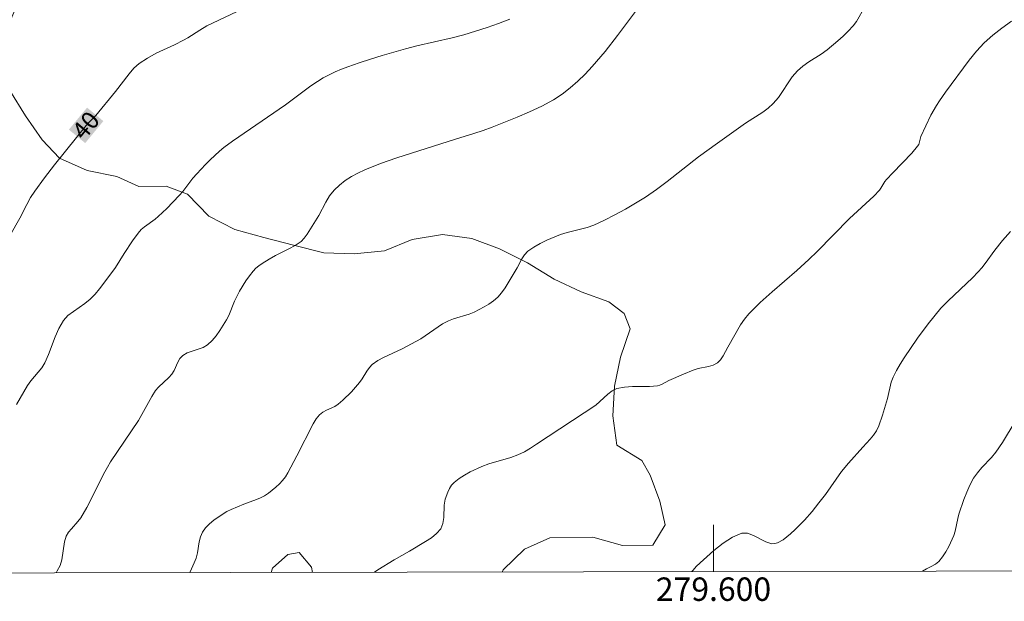
# Model space of a CAD drawing. Units: metres. Extents: x 279271 to 279786, y 1662696 to 1663261.
# Drawn here: x 279541 to 279625, y 1662699 to 1662749 of the extents above; entities that cross this region are included whole.
import ezdxf
from ezdxf.enums import TextEntityAlignment as Align

# ---------------------------------------------------------------- set-up
doc = ezdxf.new("R2010")
doc.units = ezdxf.units.M
doc.header["$MEASUREMENT"] = 0
for name, color, linetype, lineweight in [('Articulacao', 7, 'Continuous', 18), ('Malha_Coordenadas', 7, 'Continuous', 15), ('Topon_Curvas_Mestras_Masc', 255, 'Continuous', 9)]:
    doc.layers.add(name, color=color, linetype=linetype, lineweight=lineweight)
for name, color, linetype, lineweight, true_color in [('Curvas_Intermediarias', 7, 'Continuous', 9, 0x783c14), ('Curvas_Mestras', 7, 'Continuous', 20, 0x783c14), ('Topon_Curvas_Mestras', 7, 'Continuous', 9, 0x783c14), ('Vegetacao', 7, 'Orla8', 9, 0x00ff33)]:
    doc.layers.add(name, color=color, linetype=linetype, lineweight=lineweight, true_color=true_color)
doc.styles.add('Arial', font='arial.ttf', dxfattribs={"height": 1.5})
doc.styles.get("Standard").update_dxf_attribs({"font": 'arial.ttf'})
doc.linetypes.add('Orla8', pattern='A,6,-0.5,["V",Standard,S=1,R=0,X=-0.5,Y=-1],-0.5,6,-0.5,["V",Standard,S=1,R=0,X=-0.5,Y=-1],-0.5', length=14)

msp = doc.modelspace()

# ---------------------------------------------------------------- linework, layer by layer
at = {"layer": 'Articulacao', "flags": 128}
msp.add_lwpolyline([(279286.798, 1663255.71), (279768.501, 1663256.608), (279769.522, 1662702.334), (279287.843, 1662701.436), (279286.798, 1663255.71)], close=True, dxfattribs=at)
at = {"layer": 'Curvas_Intermediarias', "flags": 128}
for points, elevation in [([(279593.86, 1662750.52), (279591.799, 1662747.779), (279590.748, 1662746.428), (279589.648, 1662745.128), (279589.048, 1662744.497), (279588.417, 1662743.887), (279587.757, 1662743.317), (279587.067, 1662742.787), (279586.347, 1662742.307), (279585.346, 1662741.756), (279584.306, 1662741.256), (279583.245, 1662740.806), (279581.094, 1662739.946), (279580.324, 1662739.666), (279579.544, 1662739.405), (279577.963, 1662738.925), (279572.961, 1662737.335), (279571.581, 1662736.844), (279570.22, 1662736.314), (279569.65, 1662736.044), (279569.09, 1662735.734), (279568.56, 1662735.394), (279568.069, 1662735.004), (279567.619, 1662734.584), (279567.229, 1662734.103), (279566.899, 1662733.563), (279566.309, 1662732.423), (279565.318, 1662730.812), (279565.068, 1662730.492), (279564.788, 1662730.212), (279564.288, 1662729.862), (279563.738, 1662729.562), (279562.617, 1662729.011), (279562.067, 1662728.701), (279561.477, 1662728.331), (279561.197, 1662728.131), (279560.927, 1662727.911), (279560.696, 1662727.671), (279560.376, 1662727.271), (279560.076, 1662726.851), (279559.546, 1662725.96), (279559.296, 1662725.51), (279559.106, 1662725.11), (279558.616, 1662723.879), (279558.416, 1662723.499), (279557.845, 1662722.589), (279557.535, 1662722.149), (279557.195, 1662721.748), (279556.815, 1662721.388), (279556.425, 1662721.158), (279555.074, 1662720.698), (279554.684, 1662720.468), (279554.454, 1662720.208), (279554.274, 1662719.888), (279553.954, 1662719.197), (279553.764, 1662718.887), (279553.494, 1662718.587), (279552.613, 1662717.767), (279552.363, 1662717.467), (279552.043, 1662716.977), (279551.203, 1662715.416), (279550.913, 1662714.906), (279549.112, 1662712.265), (279548.532, 1662711.394), (279548.262, 1662710.944), (279548.041, 1662710.544), (279546.501, 1662707.493), (279545.981, 1662706.603), (279545.741, 1662706.282), (279545.19, 1662705.682), (279544.94, 1662705.372), (279544.75, 1662705.042), (279544.6, 1662704.562), (279544.36, 1662703.031), (279544.21, 1662702.551), (279543.98, 1662702.081), (279543.876, 1662701.913)], 42), ([(279555.294, 1662701.935), (279555.324, 1662701.991), (279555.674, 1662702.771), (279555.825, 1662703.171), (279555.945, 1662703.621), (279556.095, 1662704.552), (279556.195, 1662704.992), (279556.375, 1662705.392), (279556.645, 1662705.762), (279556.975, 1662706.102), (279557.345, 1662706.412), (279558.135, 1662706.963), (279558.466, 1662707.163), (279558.816, 1662707.333), (279559.916, 1662707.783), (279560.987, 1662708.173), (279561.337, 1662708.323), (279561.667, 1662708.493), (279562.007, 1662708.713), (279562.327, 1662708.963), (279562.647, 1662709.224), (279562.937, 1662709.504), (279563.207, 1662709.804), (279563.448, 1662710.114), (279563.668, 1662710.464), (279564.428, 1662711.895), (279565.818, 1662714.636), (279566.079, 1662715.046), (279566.369, 1662715.406), (279566.649, 1662715.636), (279566.969, 1662715.806), (279567.659, 1662716.106), (279567.959, 1662716.306), (279568.359, 1662716.646), (279569.1, 1662717.377), (279569.79, 1662718.157), (279570.01, 1662718.467), (279570.4, 1662719.127), (279570.62, 1662719.438), (279570.87, 1662719.698), (279571.341, 1662720.028), (279571.841, 1662720.298), (279573.421, 1662721.048), (279575.002, 1662721.889), (279576.873, 1662723.159), (279577.363, 1662723.429), (279577.793, 1662723.609), (279579.134, 1662723.999), (279579.564, 1662724.169), (279580.424, 1662724.61), (279580.834, 1662724.85), (279581.225, 1662725.13), (279581.585, 1662725.44), (279581.915, 1662725.82), (279582.205, 1662726.24), (279583.225, 1662727.941), (279583.635, 1662728.711), (279583.876, 1662729.061), (279584.156, 1662729.362), (279584.656, 1662729.722), (279585.196, 1662730.032), (279585.776, 1662730.302), (279586.947, 1662730.792), (279587.507, 1662730.972), (279589.228, 1662731.392), (279589.778, 1662731.592), (279590.688, 1662732.023), (279591.589, 1662732.473), (279592.479, 1662732.953), (279593.349, 1662733.463), (279594.2, 1662733.993), (279595.13, 1662734.644), (279596.04, 1662735.324), (279598.731, 1662737.425), (279600.332, 1662738.585), (279602.733, 1662740.296), (279604.204, 1662741.246), (279604.664, 1662741.586), (279605.094, 1662741.966), (279605.544, 1662742.487), (279606.725, 1662744.247), (279607.175, 1662744.778), (279607.635, 1662745.178), (279608.145, 1662745.528), (279609.196, 1662746.198), (279609.696, 1662746.568), (279610.626, 1662747.339), (279611.076, 1662747.739), (279611.507, 1662748.159), (279611.917, 1662748.599), (279612.197, 1662748.979), (279612.917, 1662750.23)], 43), ([(279540.488, 1662716.286), (279541.449, 1662717.907), (279541.729, 1662718.297), (279542.649, 1662719.428), (279542.909, 1662719.828), (279543.24, 1662720.548), (279543.8, 1662722.059), (279544.11, 1662722.779), (279544.5, 1662723.449), (279544.88, 1662723.869), (279545.35, 1662724.229), (279546.341, 1662724.9), (279546.791, 1662725.27), (279547.201, 1662725.71), (279547.591, 1662726.16), (279547.961, 1662726.63), (279548.942, 1662727.981), (279549.682, 1662729.171), (279550.392, 1662730.242), (279550.883, 1662730.902), (279551.153, 1662731.212), (279551.423, 1662731.452), (279552.323, 1662732.093), (279552.603, 1662732.323), (279553.334, 1662733.013), (279554.374, 1662734.113), (279554.684, 1662734.474), (279555.564, 1662735.614), (279555.885, 1662735.984), (279556.635, 1662736.784), (279557.025, 1662737.175), (279557.835, 1662737.915), (279558.195, 1662738.215), (279558.946, 1662738.775), (279563.458, 1662741.876), (279565.618, 1662743.497), (279566.189, 1662743.867), (279566.679, 1662744.157), (279567.189, 1662744.427), (279567.709, 1662744.678), (279568.239, 1662744.908), (279568.78, 1662745.118), (279569.75, 1662745.458), (279570.72, 1662745.778), (279571.711, 1662746.078), (279573.692, 1662746.648), (279574.682, 1662746.898), (279577.703, 1662747.579), (279578.694, 1662747.849), (279580.664, 1662748.469), (279581.645, 1662748.799), (279582.615, 1662749.169)], 41), ([(279625.432, 1662748.999), (279624.622, 1662748.419), (279623.841, 1662747.809), (279623.111, 1662747.149), (279622.441, 1662746.448), (279621.831, 1662745.688), (279619.81, 1662742.947), (279619.28, 1662742.197), (279619.029, 1662741.816), (279618.559, 1662740.976), (279618.119, 1662740.076), (279617.709, 1662739.155), (279617.519, 1662738.485), (279617.429, 1662738.335), (279616.929, 1662737.745), (279615.298, 1662736.064), (279614.768, 1662735.494), (279614.638, 1662735.314), (279614.298, 1662734.754), (279614.168, 1662734.584), (279613.677, 1662734.083), (279611.617, 1662732.163), (279608.845, 1662729.352), (279608.135, 1662728.661), (279607.105, 1662727.731), (279605.004, 1662725.91), (279603.974, 1662724.99), (279603.003, 1662724.019), (279602.633, 1662723.569), (279602.313, 1662723.079), (279601.222, 1662721.178), (279600.832, 1662720.438), (279600.602, 1662720.108), (279600.332, 1662719.848), (279599.972, 1662719.648), (279599.562, 1662719.528), (279598.681, 1662719.348), (279598.261, 1662719.228), (279597.431, 1662718.887), (279596.19, 1662718.337), (279595.62, 1662718.017), (279595.43, 1662717.927), (279595.22, 1662717.877), (279594.53, 1662717.817), (279593.099, 1662717.817), (279592.409, 1662717.777), (279591.749, 1662717.637), (279591.349, 1662717.457), (279590.988, 1662717.177), (279590.298, 1662716.536), (279589.948, 1662716.236), (279584.886, 1662712.895), (279584.376, 1662712.565), (279583.856, 1662712.255), (279583.305, 1662711.985), (279582.705, 1662711.745), (279580.824, 1662711.214), (279580.224, 1662710.994), (279579.224, 1662710.524), (279578.734, 1662710.254), (279578.283, 1662709.954), (279577.863, 1662709.624), (279577.643, 1662709.394), (279577.463, 1662709.124), (279577.313, 1662708.813), (279577.093, 1662708.193), (279577.003, 1662707.683), (279576.973, 1662706.623), (279576.903, 1662706.122), (279576.723, 1662705.682), (279576.363, 1662705.262), (279575.912, 1662704.912), (279575.402, 1662704.582), (279574.042, 1662703.761), (279572.741, 1662703.031), (279571.351, 1662702.161), (279571.063, 1662701.964)], 44), ([(279626.753, 1662716.486), (279624.662, 1662713.045), (279624.101, 1662712.215), (279623.741, 1662711.755), (279622.921, 1662710.894), (279622.531, 1662710.454), (279622.201, 1662709.984), (279621.891, 1662709.404), (279621.62, 1662708.803), (279621.38, 1662708.173), (279620.95, 1662706.913), (279620.85, 1662706.552), (279620.63, 1662705.462), (279620.51, 1662705.112), (279620.08, 1662704.172), (279619.83, 1662703.711), (279619.55, 1662703.281), (279619.24, 1662702.891), (279618.939, 1662702.641), (279618.569, 1662702.441), (279618.189, 1662702.261), (279617.839, 1662702.061), (279617.828, 1662702.051)], 46)]:
    msp.add_lwpolyline(points, dxfattribs=dict(at, elevation=elevation))
at = {"layer": 'Curvas_Mestras', "flags": 128}
for points, elevation in [([(279539.948, 1662730.732), (279540.789, 1662732.183), (279541.379, 1662733.363), (279541.699, 1662733.943), (279542.049, 1662734.494), (279542.879, 1662735.634), (279543.74, 1662736.754), (279546.571, 1662740.246), (279547.281, 1662740.966), (279548.952, 1662742.997), (279550.102, 1662744.517), (279550.512, 1662744.988), (279550.973, 1662745.398), (279551.683, 1662745.858), (279552.433, 1662746.268), (279553.994, 1662746.998), (279554.764, 1662747.399), (279555.114, 1662747.599), (279556.145, 1662748.249), (279556.755, 1662748.599), (279559.816, 1662750.05)], 40), ([(279598.159, 1662702.014), (279598.231, 1662702.121), (279598.551, 1662702.481), (279600.032, 1662703.811), (279600.812, 1662704.442), (279601.613, 1662704.962), (279602.423, 1662705.312), (279602.903, 1662705.312), (279603.423, 1662705.112), (279604.474, 1662704.552), (279604.994, 1662704.392), (279605.234, 1662704.412), (279605.474, 1662704.482), (279605.934, 1662704.742), (279606.565, 1662705.252), (279606.975, 1662705.622), (279607.755, 1662706.412), (279608.435, 1662707.163), (279609.006, 1662707.883), (279609.556, 1662708.613), (279610.926, 1662710.554), (279611.527, 1662711.264), (279612.757, 1662712.645), (279613.377, 1662713.315), (279613.657, 1662713.655), (279613.907, 1662714.035), (279614.118, 1662714.466), (279614.438, 1662715.386), (279614.848, 1662716.797), (279615.178, 1662718.177), (279615.348, 1662718.607), (279615.628, 1662719.177), (279615.938, 1662719.728), (279616.278, 1662720.268), (279617.419, 1662721.949), (279618.339, 1662723.159), (279619.42, 1662724.52), (279620.04, 1662725.13), (279622.111, 1662727.091), (279622.601, 1662727.601), (279622.901, 1662727.951), (279623.191, 1662728.321), (279624.021, 1662729.452), (279624.672, 1662730.292), (279625.352, 1662731.042)], 45)]:
    msp.add_lwpolyline(points, dxfattribs=dict(at, elevation=elevation))
at = {"layer": 'Malha_Coordenadas', "flags": 128}
msp.add_lwpolyline([(279600, 1662702.018), (279600, 1662706.018)], dxfattribs=at)
at = {"layer": 'Topon_Curvas_Mestras_Masc'}
msp.add_solid([(279546.36, 1662738.599, 40), (279547.911, 1662740.476, 40), (279544.968, 1662739.75, 40), (279546.519, 1662741.627, 40)], dxfattribs=at)
at = {"layer": 'Vegetacao', "flags": 128}
for points in [[(279581.945, 1662701.984), (279582.035, 1662702.161), (279583.856, 1662703.941), (279586.026, 1662704.902), (279589.708, 1662704.962), (279592.239, 1662704.252), (279594.81, 1662704.272), (279595.86, 1662706.022), (279595.42, 1662708.043), (279594.6, 1662710.244), (279593.87, 1662711.504), (279591.739, 1662712.825), (279591.419, 1662715.306), (279591.549, 1662717.857), (279592.069, 1662720.328), (279592.899, 1662722.739), (279592.369, 1662724.059), (279591.058, 1662725.04), (279588.697, 1662725.89), (279586.407, 1662726.971), (279584.126, 1662728.381), (279581.725, 1662729.582), (279579.364, 1662730.462), (279576.863, 1662730.792), (279574.262, 1662730.382), (279571.901, 1662729.392), (279569.33, 1662729.141), (279566.729, 1662729.241), (279564.158, 1662729.872), (279561.607, 1662730.532), (279559.136, 1662731.212), (279556.905, 1662732.373), (279555.104, 1662734.233), (279553.284, 1662734.914), (279550.953, 1662734.884), (279549.062, 1662735.734), (279546.531, 1662736.274), (279544.16, 1662737.305), (279542.699, 1662738.875), (279541.259, 1662740.926), (279539.938, 1662743.097), (279539.098, 1662745.468), (279539.328, 1662747.569), (279540.358, 1662749.94), (279541.419, 1662752.391), (279541.789, 1662754.912), (279541.269, 1662757.042), (279540.458, 1662759.593), (279540.789, 1662761.444), (279542.069, 1662763.485), (279544.03, 1662765.056), (279544.36, 1662766.446), (279543.92, 1662768.167), (279544.1, 1662770.698), (279544.89, 1662773.099), (279546.171, 1662774.239), (279548.181, 1662774.859), (279550.712, 1662775.01), (279553.274, 1662774.879), (279555.895, 1662774.319), (279558.315, 1662773.279), (279560.816, 1662772.639), (279563.367, 1662771.918), (279565.106, 1662771.07), (279568.219, 1662770.158), (279570.75, 1662769.417), (279573.5, 1662769.015), (279575.772, 1662769.317), (279578.463, 1662769.337), (279578.837, 1662769.32)], [(279562.23, 1662701.947), (279562.231, 1662701.948), (279562.357, 1662702.311), (279563.658, 1662703.471), (279564.638, 1662703.641), (279565.688, 1662702.401), (279565.753, 1662701.954), (279565.753, 1662701.954)]]:
    msp.add_lwpolyline(points, dxfattribs=at)

# ---------------------------------------------------------------- texts
at = {"layer": 'Malha_Coordenadas', "style": 'Arial'}
msp.add_text('279.600', height=2, dxfattribs=at).set_placement((279600, 1662701.518), align=Align.TOP_CENTER)
at = {"layer": 'Topon_Curvas_Mestras', "style": 'Arial'}
msp.add_text('40', height=1.5, rotation=50.4245, dxfattribs=at).set_placement((279546.264, 1662738.76, 40))

doc.saveas('drawing.dxf')
